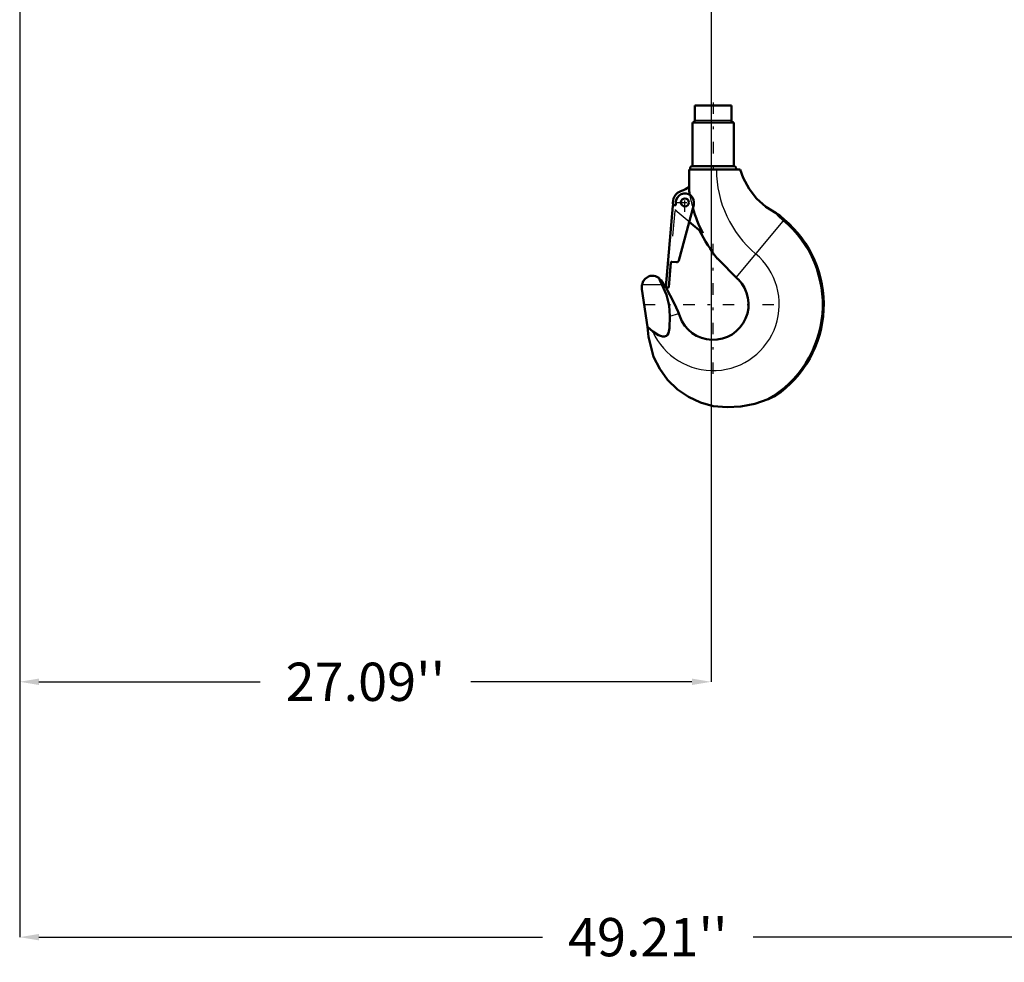
# Model space of a CAD drawing. Units: inches. Extents: x 19 to 237, y 19 to 234.
# Drawn here: x 158 to 197, y 24 to 61 of the extents above; entities that cross this region are included whole.
import ezdxf

# ---------------------------------------------------------------- set-up
doc = ezdxf.new("R2010")
doc.units = ezdxf.units.IN
doc.header["$MEASUREMENT"] = 0
doc.linetypes.add('Center', pattern=[1.5, 0.45, -0.5, 0.05, -0.5])
doc.linetypes.add('Dashed', pattern=[2, 1, -1])
for name, color, linetype, lineweight in [('AM_0', 7, 'Continuous', 50), ('AM_4', 3, 'Continuous', 25), ('AM_5', 3, 'Continuous', 25), ('AM_7', 7, 'Center', 25), ('AM_9', 6, 'Dashed', 25)]:
    doc.layers.add(name, color=color, linetype=linetype, lineweight=lineweight)
doc.dimstyles.get("Standard").update_dxf_attribs({"dimtxt": 0.18, "dimasz": 0.18, "dimexe": 0.18, "dimexo": 0.0625, "dimgap": 0.09, "dimtad": 0, "dimtih": 1, "dimtoh": 1, "dimdec": 4, "dimzin": 0, "dimdsep": 46, "dimtxsty": 'Standard', "dimcen": 0.09, "dimadec": 0, "dimazin": 0, "dimtfac": 1, "dimtdec": 4, "dimtofl": 0, "dimtmove": 0, "dimatfit": 3, "dimfxl": 0, "dimtolj": 1, "dimtzin": 0, "dimarcsym": 0})

# ---------------------------------------------------------------- blocks, each defined once
blk = doc.blocks.new('46_0143052510_hook_1_0_in_939FZ_1_1_GN_Wire_Rope_Hoist_900')
at = {"layer": 'AM_0'}
for p, q in [((186.232, 57.324), (184.793, 57.324)), ((184.793, 57.324), (184.793, 56.745)), ((186.232, 56.745), (186.232, 57.324)), ((186.32, 56.666), (184.705, 56.666)), ((184.705, 56.666), (184.705, 54.948)), ((186.32, 54.948), (186.32, 56.666)), ((184.568, 54.816), (186.576, 54.816)), ((184.569, 54.005), (184.568, 54.816)), ((186.347, 54.948), (184.678, 54.948)), ((183.655, 50.224), (183.933, 53.406)), ((183.951, 53.422), (184.035, 53.42)), ((184.053, 53.438), (184.055, 53.538)), ((184.752, 53.44), (184.166, 51.254)), ((187.984, 53.106), (187.998, 53.098)), ((187.998, 53.098), (188.11, 53.037)), ((185.113, 52.325), (184.574, 52.777)), ((186.495, 50.521), (185.686, 51.331)), ((183.857, 51.176), (183.773, 50.213)), ((184.083, 51.196), (183.9, 51.212)), ((183.462, 50.497), (183.64, 50.233)), ((183.64, 50.233), (183.669, 50.186)), ((183.753, 50.197), (183.671, 50.205)), ((182.721, 50.139), (182.936, 48.665)), ((184.166, 49.178), (184.203, 49.075)), ((182.936, 48.665), (182.986, 48.266)), ((182.936, 48.665), (183.148, 48.479)), ((187.959, 45.959), (187.671, 45.825))]:
    blk.add_line(p, q, dxfattribs=at)
for points in [[(187.984, 53.106), (187.582, 53.362), (187.218, 53.692), (186.924, 54.067), (186.691, 54.499), (186.576, 54.816)], [(182.727, 50.318), (182.777, 50.447), (182.852, 50.546)], [(182.852, 50.546), (182.986, 50.635), (183.049, 50.655), (183.103, 50.663), (183.145, 50.665), (183.186, 50.662), (183.253, 50.647), (183.384, 50.579), (183.393, 50.571)], [(183.5, 50.318), (183.434, 50.456), (183.393, 50.571)], [(182.721, 50.139), (182.716, 50.18), (182.715, 50.221), (182.718, 50.262), (182.724, 50.303), (182.727, 50.318)], [(183.811, 49.083), (183.788, 49.492), (183.682, 49.911), (183.5, 50.318)], [(183.669, 50.186), (183.717, 50.107), (183.94, 49.698), (184.069, 49.419), (184.138, 49.249), (184.166, 49.178)], [(183.148, 48.479), (183.379, 48.331), (183.532, 48.285), (183.608, 48.284), (183.681, 48.308), (183.73, 48.35), (183.767, 48.416), (183.8, 48.607), (183.811, 49.083)], [(185.512, 45.556), (185.021, 45.694), (184.546, 45.916), (184.115, 46.212), (183.73, 46.587), (183.422, 47.011), (183.182, 47.493), (182.986, 48.266)], [(187.671, 45.825), (187.149, 45.647), (186.598, 45.54), (186.06, 45.511), (185.512, 45.556)]]:
    blk.add_lwpolyline(points, dxfattribs=at)
blk.add_circle((184.409, 53.532), 0.157, dxfattribs=at)
for centre, radius, start, end in [((184.714, 56.745), 0.0787, 270, 360), ((186.311, 56.745), 0.0787, 180, 270), ((184.678, 54.882), 0.0658, 90, 264.7116), ((186.347, 54.882), 0.0658, 275.2884, 90), ((184.064, 54.746), 0.79, 285.8528, 309.5698), ((189.941, 54.816), 5.433, 188.5872, 190.4399), ((184.409, 53.532), 0.472, 105.8528, 193.4855), ((184.409, 53.532), 0.354, 345, 179), ((183.951, 53.404), 0.0177, 89, 175), ((184.036, 53.438), 0.0177, 269, 359), ((189.941, 54.816), 5.433, 196.0121, 207.2991), ((185.512, 49.539), 4.336, 304.3473, 50), ((189.941, 54.816), 2.593, 221.4941, 230), ((189.941, 54.816), 2.553, 224.1826, 230), ((185.512, 49.539), 4.296, 300.1616, 50), ((189.941, 54.816), 5.5, 205.6784, 219.3295), ((183.896, 51.173), 0.0394, 85, 175), ((184.09, 51.275), 0.0787, 265, 345), ((183.673, 50.222), 0.0177, 175, 265), ((183.755, 50.215), 0.0177, 265, 355), ((185.512, 49.539), 1.389, 199.5612, 45.0661)]:
    blk.add_arc(centre, radius, start, end, dxfattribs=at)
at = {"layer": 'AM_4'}
for p, q in [((186.232, 56.745), (184.793, 56.745)), ((188.3, 52.861), (186.409, 50.607)), ((182.727, 50.318), (183.5, 50.318)), ((183.811, 49.083), (184.166, 49.178))]:
    blk.add_line(p, q, dxfattribs=at)
for centre, radius, start, end in [((189.941, 54.816), 4.297, 180, 230), ((185.512, 49.539), 2.592, 204.139, 50)]:
    blk.add_arc(centre, radius, start, end, dxfattribs=at)
at = {"layer": 'AM_7'}
for p, q in [((185.512, 57.45), (185.512, 54.691)), ((184.409, 53.16), (184.409, 53.904)), ((184.037, 53.532), (184.781, 53.532)), ((185.512, 46.818), (185.512, 52.26)), ((182.791, 49.539), (188.234, 49.539))]:
    blk.add_line(p, q, dxfattribs=at)
at = {"layer": 'AM_9'}
for p, q in [((183.761, 50.215), (184.04, 53.401)), ((184.574, 52.777), (184.106, 53.17))]:
    blk.add_line(p, q, dxfattribs=at)
blk.add_lwpolyline([(183.393, 50.571), (183.43, 50.536), (183.462, 50.497)], dxfattribs=at)
for centre, radius, start, end in [((189.941, 54.816), 5.433, 190.4399, 196.0121), ((189.941, 54.816), 5.359, 191.4743, 194.6706), ((184.022, 53.403), 0.0177, 355, 89), ((184.409, 53.532), 0.472, 215.9637, 230), ((183.743, 50.216), 0.0177, 265, 355)]:
    blk.add_arc(centre, radius, start, end, dxfattribs=at)
blk = doc.blocks.new('*D153')
at = {"layer": 'AM_5', "color": 0, "lineweight": -2}
for p, q in [((158.347, 89.18), (158.347, 24.761)), ((207.56, 89.18), (207.56, 24.761)), ((159.097, 24.761), (178.825, 24.761)), ((206.81, 24.761), (187.082, 24.761))]:
    blk.add_line(p, q, dxfattribs=at)
at = {"layer": 'AM_5', "color": 0}
for points in [[(159.097, 24.886), (159.097, 24.636), (158.347, 24.761)], [(206.81, 24.636), (206.81, 24.886), (207.56, 24.761)]]:
    blk.add_solid(points, dxfattribs=at)
at = {"layer": 'Defpoints', "color": 0}
for p in [(158.347, 89.18), (207.56, 89.18), (207.56, 25.511)]:
    blk.add_point(p, dxfattribs=at)
at = {"layer": 'AM_5', "color": 0, "insert": (182.953, 24.761), "char_height": 1.5, "attachment_point": 5}
blk.add_mtext("\\A1;49.21''", dxfattribs=at)
blk = doc.blocks.new('*D158')
at = {"layer": 'AM_5', "color": 0, "lineweight": -2}
for p, q in [((158.347, 89.18), (158.347, 34.761)), ((185.434, 64.318), (185.434, 34.761)), ((159.097, 34.761), (167.762, 34.761)), ((184.684, 34.761), (176.019, 34.761))]:
    blk.add_line(p, q, dxfattribs=at)
at = {"layer": 'AM_5', "color": 0}
for points in [[(159.097, 34.886), (159.097, 34.636), (158.347, 34.761)], [(184.684, 34.636), (184.684, 34.886), (185.434, 34.761)]]:
    blk.add_solid(points, dxfattribs=at)
at = {"layer": 'Defpoints', "color": 0}
for p in [(158.347, 89.18), (185.434, 64.318), (158.347, 35.511)]:
    blk.add_point(p, dxfattribs=at)
at = {"layer": 'AM_5', "color": 0, "insert": (171.89, 34.761), "char_height": 1.5, "attachment_point": 5}
blk.add_mtext("\\A1;27.09''", dxfattribs=at)

msp = doc.modelspace()

# ---------------------------------------------------------------- block references
msp.add_blockref('46_0143052510_hook_1_0_in_939FZ_1_1_GN_Wire_Rope_Hoist_900', (0, 0))

# ---------------------------------------------------------------- dimensions: what is measured, and where the dimension line sits
at = {"layer": 'AM_5'}
for base, p1, p2, text, picture, middle in [((207.55969, 24.76104), (158.34709, 89.18014), (207.55969, 89.18014), "49.21''", '*D153', (182.95339, 24.76104)), ((158.34709, 34.76104), (185.4337, 64.3176), (158.34709, 89.18014), "27.09''", '*D158', (171.89039, 34.76104))]:
    dim = msp.add_linear_dim(base=base, p1=p1, p2=p2, text=text, dimstyle='Standard', override={"dimtxt": 1.5, "dimasz": 0.75, "dimexe": 0, "dimexo": 0, "dimgap": 0.45}, dxfattribs=at)
    dim.commit()
    dim.dimension.update_dxf_attribs({"geometry": picture, "text_midpoint": middle, "dimtype": 160})

doc.saveas('drawing.dxf')
